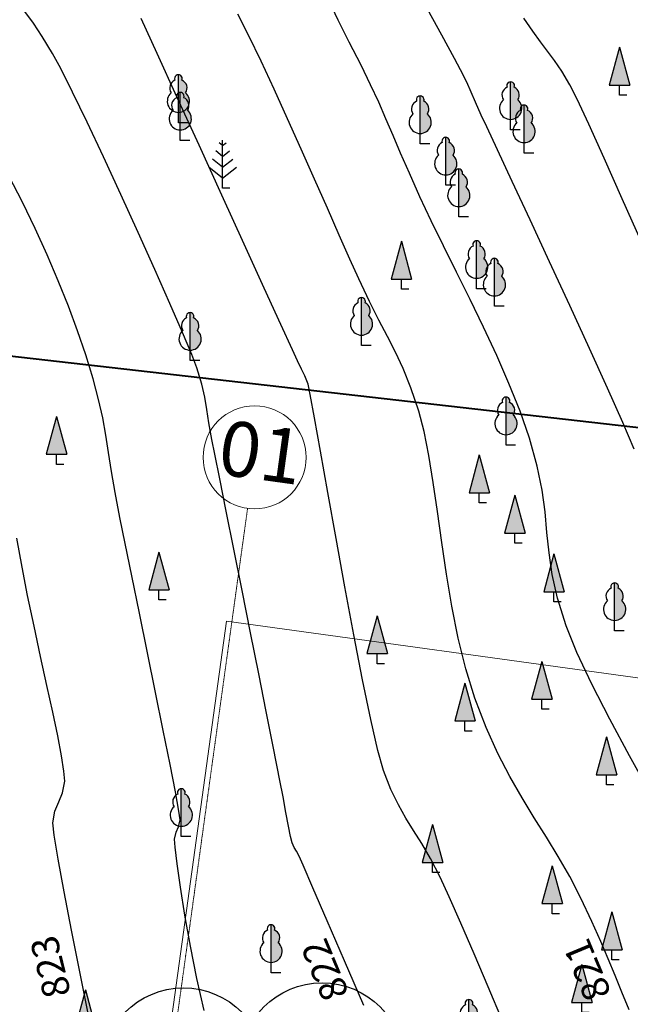
# Model space of a CAD drawing. Units: millimetres. Extents: x -605799 to 175604059, y -124063883 to 99794485.
# Drawn here: x -442942 to -420656, y -296663 to -260736 of the extents above; entities that cross this region are included whole.
import ezdxf

# ---------------------------------------------------------------- set-up
doc = ezdxf.new("R2010")
doc.units = ezdxf.units.MM
doc.header["$LTSCALE"] = 0.5
doc.linetypes.add('DASHDOT', pattern=[1, 0.5, -0.25, 0, -0.25])
doc.layers.get('0').update_dxf_attribs({"lineweight": 18})
doc.layers.get('Defpoints').update_dxf_attribs({"color": 140, "lineweight": 18})
for name, color, linetype in [('004-BLANK', 7, 'Continuous'), ('DIM', 7, 'Continuous'), ('kiparis', 7, 'Continuous'), ('s_t', 7, 'Continuous'), ('s_tk', 7, 'Continuous'), ('s_ts', 7, 'Continuous')]:
    doc.layers.add(name, color=color, linetype=linetype)
doc.layers.add('__AXIS', color=7, linetype='DASHDOT', lineweight=15, true_color=0xe600e6)
doc.layers.add('CONT-MJR', color=7, linetype='Continuous', lineweight=25, true_color=0x2e2e2e)
for name, color, linetype, lineweight in [('_Parking_place_TXT', 5, 'Continuous', 13), ('Borderline', 1, 'Continuous', 40), ('Paving_red_joint', 255, 'Continuous', 18), ('TXT_altitude_point', 7, 'Continuous', 15)]:
    doc.layers.add(name, color=color, linetype=linetype, lineweight=lineweight)
doc.layers.add('CONT-MNR', color=7, linetype='Continuous', true_color=0x303030)
doc.layers.add('trees_existing', color=7, linetype='Continuous', true_color=0x00bd2f)
doc.styles.add('ARIAL', font='arial.ttf')
doc.dimstyles.new('sots50', dxfattribs={"dimscale": 50, "dimtxt": 0.02, "dimasz": 0.01, "dimexe": 0.01, "dimexo": 0.01, "dimgap": 0.01, "dimtad": 1, "dimdec": 4, "dimdsep": 46, "dimtxsty": 'Standard', "dimblk": 'DOT', "dimcen": 0.01, "dimadec": 0, "dimazin": 0, "dimtfac": 1, "dimtdec": 4, "dimtix": 1, "dimtmove": 0, "dimatfit": 3, "dimldrblk": 'DOT', "dimfxl": 0.01, "dimtolj": 1, "dimtzin": 0, "dimarcsym": 0})

# ---------------------------------------------------------------- blocks, each defined once
blk = doc.blocks.new('003_three')
at = {"layer": '004-BLANK'}
blk.add_hatch(color=76, dxfattribs=at).paths.add_polyline_path([(0.0005292051142076594, 0.00218704006077103, 0.4615323387476977), (0.0002588171931435252, 0.003111318002942987, 0.5355323757701316), (-3.806441185398293e-17, 0.003499999999999922), (-9.244463733058732e-33, 0.0007571700633331294, 0.6961851635875768)])
at = {"layer": '004-BLANK', "color": 76, "flags": 128}
for points in [[(0, 0.0007571700633331288), (-3.806441185398293e-17, 0.003499999999999922)], [(0.0007031723358608133, -7.817136051153641e-17), (0, -7.794931590661138e-17), (0, 0.0007571700633331288)]]:
    blk.add_lwpolyline(points, dxfattribs=at)
at = {"layer": '004-BLANK', "color": 76}
for centre, radius, start, end in [((-2.465839964399356e-17, 0.002533915157369121), 0.0006327561817505245, 114.1440079667031, 213.2434134217462), ((-5.783342866102612e-20, 0.003219487864174246), 0.0002805121358256765, 337.3180359670013, 202.6819640329946), ((-2.465839964399356e-17, 0.002533915157369121), 0.0006327561817505245, 326.7565865782554, 65.85599203329275), ((-1.126537937980458e-17, 0.001570036361193041), 0.0008128662978599121, 130.6197473361981, 49.38025266380346)]:
    blk.add_arc(centre, radius, start, end, dxfattribs=at)
blk = doc.blocks.new('003_kiparis')
at = {"layer": 'kiparis'}
blk.add_hatch(color=84, dxfattribs=at).paths.add_polyline_path([(-0.0007499999999999999, 0.0007345322699282368), (0.0007500000000000003, 0.0007345322699282368), (0, 0.003499999999999922)])
at = {"layer": 'kiparis', "color": 84, "flags": 128}
for points in [[(0, 0.003499999999999922), (-0.0007499999999999998, 0.0007345322699282369)], [(0, 0.003499999999999922), (0.0007500000000000002, 0.0007345322699282369)], [(-0.0007499999999999998, 0.0007345322699282369), (0.0007500000000000002, 0.0007345322699282369)], [(0.0005324371671200367, -7.830176569910929e-17), (0, -7.830176569910929e-17), (0, 0.0007345322699282369)]]:
    blk.add_lwpolyline(points, dxfattribs=at)
blk = doc.blocks.new('003_sosna')
at = {"layer": '004-BLANK', "color": 76, "flags": 128}
for points in [[(0, 0.003116298496464739), (-0.0002500000000011937, 0.003314779015342781)], [(0, 0.000734532269928237), (0, 0.003499999999999922)], [(0, 0.003116298496464739), (0.0002500000000011937, 0.003314779015342781)], [(0, 0.002322376420952572), (-0.0004999999999988347, 0.002719337458708655)], [(0, 0.002322376420952572), (0.0004999999999988347, 0.002719337458708655)], [(0, 0.0007345322699282368), (-0.001000000000001222, 0.001528454345440404)], [(0, 0.001528454345440404), (-0.0007500000000000284, 0.002123895902074529)], [(0, 0.001528454345440404), (0.0007500000000000284, 0.002123895902074529)], [(0, 0.0007345322699282368), (0.001000000000001222, 0.001528454345440404)], [(0.0005324371671200367, -7.830176569910929e-17), (0, -7.830176569910929e-17), (0, 0.0007345322699282369)]]:
    blk.add_lwpolyline(points, dxfattribs=at)
blk = doc.blocks.new('_Dot')
at = {"color": 0, "lineweight": -2}
blk.add_line((-0.5, 0), (-1, 0), dxfattribs=at)
at = {"color": 0, "const_width": 0.5}
blk.add_lwpolyline([(-0.25, 0, 1), (0.25, 0, 1)], format="xyb", close=True, dxfattribs=at)
blk = doc.blocks.new('*D1054')
at = {"layer": 'Defpoints', "color": 0, "transparency": 16777216}
for p in [(-647118.1961474336, -311859.8765295941), (-709083.6908804921, -336444.1874717987), (-650744.0200778989, -338057.5413314617)]:
    blk.add_point(p, dxfattribs=at)
at = {"layer": 'DIM', "color": 0, "lineweight": -2, "transparency": 16777216}
for p, q in [((-709081.6344444265, -336429.3291047718), (-704580.3856871763, -303906.4575054522)), ((-704579.9589561443, -303907.0213322219), (-647118.6914263346, -311859.8079817252)), ((-650741.9636418333, -338042.6829644348), (-647118.1275995647, -311859.3812506932))]:
    blk.add_line(p, q, dxfattribs=at)
at = {"layer": 'DIM', "color": 0, "lineweight": -2, "transparency": 16777216, "xscale": 0.5, "yscale": 0.5, "zscale": 0.5}
for p, rotation in [((-704580.4542350451, -303906.9527843531), 172.1201762405593), ((-647118.1961474336, -311859.8765295941), 352.1201762405594)]:
    blk.add_blockref('_Dot', p, dxfattribs=dict(at, rotation=rotation))
at = {"layer": 'DIM', "color": 0, "transparency": 16777216, "insert": (-675849.1880955016, -307882.4240991718), "char_height": 1, "attachment_point": 5, "rotation": 352.1201762405594}
blk.add_mtext('\\A1;LENGHT 58010', dxfattribs=at)
blk = doc.blocks.new('TB_topo_exp')
at = {"layer": 'CONT-MJR', "linetype": 'Continuous', "flags": 128}
for points, elevation in [([(485776.0004797638, 4611700.438885425), (485775.2982977742, 4611702.069374032), (485774.6654039749, 4611703.538048795), (485774.1479720698, 4611704.737352571), (485773.7921757625, 4611705.559728214), (485773.6441887566, 4611705.897618583), (485773.5486889988, 4611706.070175422), (485773.4662378179, 4611706.20417371), (485773.3873050248, 4611706.381853964), (485773.3293932647, 4611706.608665011), (485773.2536527108, 4611706.989891898), (485773.1624448618, 4611707.485207786), (485773.058131216, 4611708.054285832), (485772.9430732718, 4611708.656799195), (485772.8456506724, 4611709.147743976), (485772.6731334287, 4611710.014714828), (485772.441997925, 4611711.174992069), (485772.1687205458, 4611712.54585602), (485771.8697776757, 4611714.044587002), (485771.5616456994, 4611715.588465334), (485771.2608010012, 4611717.094771334), (485770.9837199661, 4611718.480785324), (485770.7468789782, 4611719.663787623), (485770.5667544223, 4611720.561058551), (485770.4598226829, 4611721.089878427), (485770.3470315185, 4611721.700774276), (485770.2707316547, 4611722.190252921), (485770.1960683963, 4611722.635840425), (485770.0881870484, 4611723.11506285), (485769.9122329157, 4611723.705446258), (485769.7249056101, 4611724.19393333), (485769.3852504167, 4611725.002241686), (485768.9245636621, 4611726.060741023), (485768.3741416722, 4611727.299801038), (485767.7652807735, 4611728.649791428), (485767.1292772922, 4611730.04108189), (485766.4974275546, 4611731.404042117), (485765.9010278868, 4611732.669041811), (485765.3713746153, 4611733.766450664), (485764.9397640663, 4611734.626638378), (485764.6374925659, 4611735.179974644), (485764.261723302, 4611735.79445044), (485763.9408859895, 4611736.289925357), (485763.6352520777, 4611736.716323113)], 822), ([(485785.8656898573, 4611720.744932178), (485785.4531157937, 4611721.710276632), (485784.8966265232, 4611722.96321511), (485784.2380913284, 4611724.417030798), (485783.519379492, 4611725.985006887), (485782.7823602969, 4611727.580426565), (485782.0689030253, 4611729.116573021), (485781.4208769602, 4611730.506729444), (485780.8801513842, 4611731.664179021), (485780.4885955799, 4611732.502204943), (485780.2880788301, 4611732.934090398), (485780.0819861131, 4611733.400971144), (485779.9260660932, 4611733.766865429), (485779.7627694077, 4611734.128905677), (485779.5345466938, 4611734.584224309), (485779.3091173426, 4611735.003530412), (485778.8470909506, 4611735.851116997), (485778.1899911613, 4611737.045821779)], 820)]:
    blk.add_lwpolyline(points, dxfattribs=dict(at, elevation=elevation))
at = {"layer": 'CONT-MNR', "linetype": 'Continuous', "flags": 128}
for points, elevation in [([(485765.9387248462, 4611700.155585817), (485765.6357855492, 4611701.675887978), (485765.3370675437, 4611703.189759022), (485765.0660003199, 4611704.593449619), (485764.8460133677, 4611705.783210429), (485764.700536177, 4611706.655292121), (485764.6529982379, 4611707.105945354), (485764.7296447714, 4611707.536919315), (485764.8702478059, 4611707.868937213), (485765.0101138671, 4611708.20081227), (485765.0845494809, 4611708.631357709), (485765.0593397242, 4611708.995490288), (485764.970919523, 4611709.555678248), (485764.8303363296, 4611710.28283448), (485764.6486375958, 4611711.147871873), (485764.4368707736, 4611712.121703317), (485764.206083315, 4611713.175241702), (485763.967322672, 4611714.279399917), (485763.7316362964, 4611715.405090852), (485763.5302057874, 4611716.432548348), (485763.3333184397, 4611717.500428877)], 823), ([(485770.178943159, 4611700.265192319), (485769.9108431404, 4611701.423964673), (485769.6743199601, 4611702.604508319), (485769.4731970808, 4611703.740557046), (485769.3112979649, 4611704.765844642), (485769.1924460753, 4611705.614104897), (485769.1204648746, 4611706.219071601), (485769.0991778251, 4611706.514478539), (485769.1544087697, 4611706.767427861), (485769.2444416228, 4611706.96617915), (485769.2984625244, 4611707.218893941), (485769.2543884543, 4611707.533106594), (485769.1260078482, 4611708.233550255), (485768.9302523875, 4611709.241108831), (485768.684053754, 4611710.476666229), (485768.4043436291, 4611711.861106356), (485768.1080536945, 4611713.315313117), (485767.8121156316, 4611714.760170419), (485767.5334611222, 4611716.116562169), (485767.2890218477, 4611717.305372274), (485767.0957294896, 4611718.247484639), (485766.9215765857, 4611719.156850572), (485766.7914149119, 4611719.932641538), (485766.6859087531, 4611720.617865284), (485766.5857223939, 4611721.255529556), (485766.4715201189, 4611721.888642102), (485766.3239662131, 4611722.560210664), (485766.1237249609, 4611723.313242991), (485765.8514606472, 4611724.190746829), (485765.5531812341, 4611725.057653075), (485765.2187245271, 4611725.957755649), (485764.8494066033, 4611726.884331652), (485764.4465435396, 4611727.830658188), (485764.0114514133, 4611728.790012363), (485763.5454463014, 4611729.75567128), (485763.0498442809, 4611730.720912044)], 822.5), ([(485781.0664621933, 4611699.881190403), (485780.5412345773, 4611701.120502654), (485780.0243631496, 4611702.331932615), (485779.5420956928, 4611703.44832009), (485779.1206799896, 4611704.402504886), (485778.7863638229, 4611705.127326806), (485778.4394409219, 4611705.802468352), (485778.1198370001, 4611706.351235188), (485777.8215188398, 4611706.825690812), (485777.5384532242, 4611707.277898713), (485777.2646069359, 4611707.759922382), (485776.9939467575, 4611708.323825311), (485776.7204394719, 4611709.02167099), (485776.5135329065, 4611709.752379082), (485776.2548653688, 4611710.884310086), (485775.9588078111, 4611712.320410682), (485775.6397311855, 4611713.963627556), (485775.3120064444, 4611715.716907393), (485774.99000454, 4611717.483196877), (485774.6880964244, 4611719.165442691), (485774.4206530498, 4611720.666591521), (485774.2020453686, 4611721.889590051), (485774.0466443328, 4611722.737384965), (485773.9688208948, 4611723.112922947), (485773.8510358618, 4611723.424084359), (485773.7310750791, 4611723.662647951), (485773.5823424815, 4611723.963875285), (485773.3986748894, 4611724.366437245), (485772.9772628023, 4611725.289737707), (485772.3717781859, 4611726.616181958), (485771.6358930063, 4611728.228175285), (485770.8232792295, 4611730.008122976), (485769.9876088217, 4611731.838430315), (485769.1825537485, 4611733.601502593), (485768.4617859763, 4611735.179745091), (485767.8789774707, 4611736.4555631)], 821.5), ([(485785.6840359339, 4611700.288110958), (485785.4191722459, 4611700.935352908), (485785.1746477548, 4611701.539103054), (485784.9268923168, 4611702.141253865), (485784.6523357889, 4611702.783697817), (485784.3274080275, 4611703.508327381), (485783.9285388892, 4611704.357035029), (485783.5239330358, 4611705.144286742), (485783.1020051941, 4611705.87889271), (485782.667399165, 4611706.58602477), (485782.2247587497, 4611707.290854762), (485781.7787277492, 4611708.018554523), (485781.333949965, 4611708.79429589), (485780.8950691976, 4611709.643250702), (485780.4667292487, 4611710.590590797), (485780.0535739191, 4611711.661488014), (485779.7210601714, 4611712.72622222), (485779.4440021696, 4611713.85058556), (485779.2122840419, 4611715.01069837), (485779.0157899166, 4611716.182680989), (485778.8444039222, 4611717.342653751), (485778.6880101871, 4611718.466736991), (485778.5364928396, 4611719.531051049), (485778.3797360082, 4611720.511716259), (485778.2076238212, 4611721.384852959), (485778.010040407, 4611722.126581483), (485777.7155106441, 4611722.982735693), (485777.4345492964, 4611723.682710256), (485777.1552797681, 4611724.286906847), (485776.8658254632, 4611724.855727139), (485776.5543097859, 4611725.44957281), (485776.2088561406, 4611726.128845534), (485775.8175879311, 4611726.953946989), (485775.4909083351, 4611727.680264076), (485775.1047644923, 4611728.551015589), (485774.67191667, 4611729.532016297), (485774.205125136, 4611730.589080971), (485773.7171501582, 4611731.688024376), (485773.2207520042, 4611732.794661281), (485772.7286909418, 4611733.874806457), (485772.2537272386, 4611734.894274674), (485771.8086211624, 4611735.818880699), (485771.4061329809, 4611736.6144393)], 821), ([(485786.4405835788, 4611708.218938321), (485785.697279137, 4611709.557505067), (485784.9786321482, 4611710.894551896), (485784.3262498592, 4611712.170552023), (485783.7817395163, 4611713.325978666), (485783.3867083661, 4611714.301305039), (485783.0744668233, 4611715.30337226), (485782.8787844211, 4611716.175337293), (485782.7621402302, 4611716.96122261), (485782.6870133213, 4611717.705050685), (485782.615882765, 4611718.450843991), (485782.5112276321, 4611719.242625), (485782.3355269933, 4611720.124416186), (485782.0512599192, 4611721.14024002), (485781.7052451194, 4611722.130268293), (485781.3009389937, 4611723.142132628), (485780.852796237, 4611724.165207144), (485780.3752715448, 4611725.18886596), (485779.8828196122, 4611726.202483193), (485779.3898951342, 4611727.195432966), (485778.9109528061, 4611728.157089394), (485778.4604473232, 4611729.076826597), (485778.0528333806, 4611729.944018695), (485777.6658536111, 4611730.80812996), (485777.3465156467, 4611731.544105078), (485777.0701654527, 4611732.193555393), (485776.8121489949, 4611732.798092246), (485776.5478122389, 4611733.399326973), (485776.2525011501, 4611734.038870914), (485775.9015616945, 4611734.758335412), (485775.4703398373, 4611735.599331805), (485775.0723756363, 4611736.395941484), (485774.641869181, 4611737.305693824)], 820.5), ([(485786.1590807906, 4611728.252466479), (485785.4368989433, 4611729.87993532), (485784.7763870499, 4611731.356755225), (485784.2137882773, 4611732.598178921), (485783.7853457918, 4611733.519459132), (485783.5273027602, 4611734.035848585), (485783.2283721284, 4611734.536401578), (485782.9619125761, 4611734.929963617), (485782.7088491224, 4611735.268559177), (485782.4501067863, 4611735.604212738), (485782.1666105869, 4611735.988948775), (485781.8392855434, 4611736.474791762)], 819.5)]:
    blk.add_lwpolyline(points, dxfattribs=dict(at, elevation=elevation))
blk = doc.blocks.new('gare qseli')
at = {"color": 6, "lineweight": 50, "start_tangent": (-0.999929058900781, 0.01191122016413709), "end_tangent": (-0.615677442471001, 0.7879982784450532)}
blk.add_spline([(-249677.9077732861, -300237.5898241773), (-278698.9077733755, -299295.5898234397), (-288291.9077733457, -298169.5898242071), (-303441.9077733457, -296657.5898241028), (-324827.9077732861, -294972.5898235813), (-351286.9077732712, -293133.5898238942), (-389496.9077732265, -298345.4567232877), (-417470.2740337551, -302054.871062912), (-449502.9077732861, -303697.5898241401), (-467666.9077733457, -302475.589824073), (-479696.9077732265, -298626.5898236781), (-481973.9077733755, -297696.5898239762), (-495400.9077733308, -290234.5898236856), (-508463.9077732265, -280301.5898234919), (-534347.9077732116, -268426.5898234919), (-542163.9077732265, -262495.589823626), (-550633.9077733457, -253931.5898233801), (-557465.9077731818, -250973.5898237452), (-564953.9077732563, -252357.5898242891), (-579209.9077733159, -261524.5898237228), (-587721.9077734202, -264133.5898238942), (-595944.9077732861, -263863.5898234099), (-614077.9077732861, -261458.5898240805), (-641191.9077733457, -258082.5898239166), (-660992.9077733159, -257485.5898238495), (-683838.9077732265, -255636.5898234546), (-701280.9077732265, -251739.5898235738), (-731822.9077734053, -244020.5898239985), (-747105.9077732265, -239592.589823693), (-754872.9077732116, -232104.5898237973), (-762007.9077733606, -224276.5898240507)], degree=3, dxfattribs=at)
at = {"color": 5, "lineweight": 50}
for points, knots in [([(-481411.5827733576, -298766.520823516), (-487071.7534605265, -295924.7370438427), (-496489.0489572585, -291186.4933466315), (-511055.0507308841, -276922.8380631432), (-529882.8824454844, -273186.561288476), (-543381.8905267715, -262789.7757004723), (-549056.3102129698, -254861.8851100802), (-557311.229768753, -251109.2180341259), (-568149.8380813599, -252716.1175274998), (-575877.5623811334, -261968.5977540687), (-587395.580306828, -265221.1937300637), (-599213.531513691, -264318.9202865362), (-616985.6777397841, -262065.7423289269), (-638496.44282794, -257940.0507436842), (-662085.5923727155, -258522.3134739101), (-682407.5669934899, -257453.0871363133), (-705899.5418643504, -251219.2602345496), (-726492.874452278, -245223.4620900601), (-746707.2406848818, -242474.1465655863), (-755584.0758988559, -232964.1052001864), (-759927.3860404193, -227270.0144519806), (-762266.9077733457, -224656.5898239389)], [234.4257671954091, 234.4257671954091, 234.4257671954091, 234.4257671954091, 249.5765790312893, 265.8505915975464, 294.3863681770109, 304.3578174195997, 316.4142718508395, 323.0139329111676, 330.4649176111911, 347.4656353900199, 356.8881295927771, 365.1829164496046, 382.8493246301442, 410.7412422586957, 430.5160462526585, 453.5097367133343, 471.5173324995407, 503.0239365373749, 518.9226309807354, 530.1065658872006, 540.6294054280282, 540.6294054280282, 540.6294054280282, 540.6294054280282]), ([(-565249.747258231, -328274.2791885287), (-565591.1965871155, -332531.8047275543), (-567210.2706400603, -343958.4191154465), (-563939.0704192221, -360670.4974120259), (-574702.1663008183, -370541.6778187975), (-586847.4609073102, -380056.6105276123), (-608194.3582631648, -374574.8423963562), (-633444.5504425019, -376465.7753968388), (-658692.7949329764, -376639.841732733), (-683920.1109731495, -375585.6139903665), (-702108.4969254136, -376372.2369402424), (-718588.4790483713, -373125.8785055727), (-728979.1925525218, -364970.0945673287), (-732719.213067174, -342215.6471946985), (-726158.051336363, -324481.0747161284), (-724509.9905934036, -302956.2503054515), (-725388.7948607951, -298388.3208159134)], [0, 0, 0, 0, 12.81358662549757, 35.46499386862966, 44.08523539589832, 55.02442845835216, 80.29631831483496, 103.4255524097225, 132.3017286404828, 155.516667862962, 179.4320533748932, 186.3106168654845, 206.0654298201785, 213.3556968437138, 253.8204682969626, 267.2364379561723, 267.2364379561723, 267.2364379561723, 267.2364379561723])]:
    blk.add_open_spline(points, degree=3, knots=knots, dxfattribs=at)
at = {"color": 6, "lineweight": 35}
blk.add_open_spline([(-730048.1414347887, -291938.4568121061), (-730536.3031061292, -290564.3883554041), (-733413.2832391113, -286936.6546321437), (-730398.5887696892, -279432.6953088641), (-748897.2048873007, -260150.3253329322), (-723615.5969800353, -263705.5266054124), (-715608.2321500331, -264225.5145899728), (-709585.2259764373, -267963.3162190914), (-697539.2576763332, -270492.5156963766), (-689487.4192288071, -272773.4020447135), (-682791.4239762276, -274599.3573918715), (-682755.1290569752, -274609.2522220463)], degree=3, knots=[0, 0, 0, 0, 4.374619235751289, 12.64651537401009, 20.83813852183727, 30.61060753677133, 34.54724868279887, 43.00155764637607, 51.86488731277726, 70.56536778786838, 70.66718511364398, 70.66718511364398, 70.66718511364398, 70.66718511364398], dxfattribs=at)
blk.add_spline([(-617178.6820117235, -376379.6422343478), (-648687.039901495, -377266.4295287579), (-710388.8342788368, -378382.7645240128), (-720961.2127354294, -378002.0436599627), (-728009.4691842794, -369055.0665428638), (-730072.3871568143, -349463.1349213198), (-729879.6673683375, -335789.376285091), (-727759.7248280346, -321730.4429031685), (-727183.3682669252, -301749.8212858811), (-730048.1414347887, -291938.4568121061)], degree=3, dxfattribs=at)
blk = doc.blocks.new('fenebi')
at = {"layer": 'Paving_red_joint'}
h = blk.add_hatch(dxfattribs=at)
h.set_pattern_fill('HONEY', color=256, scale=1500, style=0)
h.set_pattern_definition([(352.1201762405594, (-698943.9489163903, -355161.0310321367), (300.8559551818032, 122.2883650706182), [187.4999999999999, -374.9999999999997]), (112.1201762405594, (-698943.9489163903, -355161.0310321367), (-256.3328083293225, 199.404717531965), [187.5, -375]), (52.1201762405593, (-698943.9489163903, -355161.0310321367), (44.52314685248069, 321.6930826025832), [-374.9999999999997, 187.4999999999998])])
edge = h.paths.add_edge_path()
edge.add_line((-578710.0348877457, -340850.6070107138), (-578521.4946159131, -343042.5131592816))
edge.add_arc((-578881.4351362733, -338857.9650579012), 4199.99999892269, 274.9162859261658, 419.9162859288364)
edge.add_arc((-575773.5933556107, -333493.142654351), 1999.999997402984, 27.416285905424616, 239.9162859237823, ccw=False)
edge.add_arc((-570269.949207261, -330638.3395019686), 4199.999997835611, 207.4162859485987, 407.4162859411015)
edge.add_arc((-566074.6155967263, -326073.344883672), 1999.999999305947, 88.70934914522138, 227.4162859447742, ccw=False)
edge.add_line((-566029.5671929864, -324073.8522887147), (-564785.4955226441, -324085.1132480344))
edge.add_line((-564785.4955224541, -324085.1132480419), (-564749.7220369626, -320132.9829554996))
edge.add_line((-564749.722037032, -320132.9829555071), (-566949.6319161013, -320113.0700383401))
edge.add_line((-566949.6319160012, -320113.0700383103), (-566959.7984436464, -321236.2325137249))
edge.add_arc((-567983.341564372, -321210.7925565756), 1023.859224335075, 292.1534197448159, 358.57621813095557, ccw=False)
edge.add_arc((-566074.6155967263, -326073.344883672), 4199.999999014882, 111.2558729767715, 227.4162859409286)
edge.add_arc((-570269.949207261, -330638.3395019686), 1999.999997990029, -152.58371408996857, 47.41628594636478, ccw=False)
edge.add_arc((-575773.5933556107, -333493.1426534569), 4199.999997665131, 27.41628593549261, 239.9162859293389)
edge.add_arc((-578881.4351346043, -338857.9650569475), 1999.999997742013, -85.08371409972159, 59.91628596024259, ccw=False)
edge = h.paths.add_edge_path()
edge.add_arc((-599201.0746325997, -361006.7212117827), 3000.000021921709, 154.6387012152266, 190.8172382006868)
edge.add_line((-602147.7671443967, -361569.751736871), (-601520.3062456234, -364853.6488331622))
edge.add_arc((-601029.190830901, -364759.8104124582), 499.999999595154, 65.67270305739498, 190.8172382708437, ccw=False)
edge.add_line((-600823.2165689019, -364304.2068529642), (-596756.2571929207, -366142.8425201914))
edge.add_line((-596756.2571930436, -366142.8425211227), (-580416.593173865, -364737.3604822672))
edge.add_line((-580416.5931739358, -364737.3604822672), (-580776.5336952966, -360552.8123799479))
edge.add_arc((-584961.0817963628, -360912.7529032743), 4199.999999124094, 4.916285967373074, 67.3559104595784)
edge.add_arc((-582574.0469138173, -355190.6847042954), 2000.000001243707, 94.91628594159909, 247.3559104421046, ccw=False)
edge.add_arc((-583105.3876812009, -349013.4946491635), 4199.999997895025, 274.9162859114318, 399.9162859702558)
edge.add_arc((-578350.0943688897, -345035.1551120794), 1999.999997680669, 94.9162859102467, 219.9162859699251, ccw=False)
edge.add_line((-578521.4946159867, -343042.5131602204), (-578710.0348879357, -340850.6070116526))
edge.add_arc((-578350.0943686513, -345035.1551120794), 4199.999997905003, 94.91628591301411, 219.9162859666257)
edge.add_arc((-583105.387682393, -349013.4946491635), 1999.999999796174, -85.0837141053309, 39.91628595400857, ccw=False)
edge.add_arc((-582574.0469133405, -355190.6847042954), 4200.000000030169, 94.91628595355799, 247.3559104322245)
edge.add_arc((-584961.0817985085, -360912.7529041684), 2000.000001154066, 4.916285958927688, 67.35591044826049, ccw=False)
edge.add_arc((-584961.0817977933, -360912.7529032743), 2000.000000048488, -85.08371406109848, 4.916285934345979, ccw=False)
edge.add_line((-584789.6815492657, -362905.3948579347), (-596113.0315285062, -363879.3907036996))
edge.add_arc((-596198.7316522149, -362883.0697277701), 999.9999991583962, 245.672703038452, 274.91628592187647, ccw=False)
edge.add_line((-596610.6801764516, -363794.2768458045), (-601174.4346647, -361731.0445850483))
edge.add_arc((-600556.5118791608, -360364.2339065588), 1499.999999959667, 154.6387010801224, 245.6727030736026, ccw=False)
edge = h.paths.add_edge_path()
edge.add_line((-574283.7426895646, -342557.6097873962), (-574021.069704301, -341386.7114393032))
edge.add_line((-574021.0697044877, -341386.7114393032), (-568524.3996262343, -342619.8046004391))
edge.add_arc((-570070.3329460172, -341610.9541265285), 1845.992716202919, 257.24076399534033, 326.87219912427685, ccw=False)
edge.add_line((-570478.0290324239, -343411.3632488764), (-574283.7426894808, -342557.6097873739))
edge = h.paths.add_edge_path()
edge.add_line((-558601.8031990079, -324700.9697297728), (-558598.5961724345, -325503.5974459863))
edge.add_arc((-573648.4760322121, -325563.7316296017), 15049.99999690876, -12.644089557181474, 0.22893316240197237, ccw=False)
edge.add_line((-558963.4594537762, -328858.0886229789), (-562566.076309942, -344917.212864562))
edge.add_arc((-561291.6314365414, -343576.2094111955), 1849.999999289285, 167.3559104354108, 226.4577626214405, ccw=False)
edge.add_line((-563096.7663638142, -343171.2552292264), (-559841.6332027258, -328661.0838856539))
edge.add_arc((-573648.4760322121, -325563.7316276944), 14149.999997074, 347.3559104359512, 360.2289331566175)
edge.add_line((-559498.5889882592, -325507.1935096896), (-559501.7960148326, -324704.5657944074))
edge.add_line((-559501.7960147408, -324704.5657944), (-558601.8031990563, -324700.9697297654))
edge = h.paths.add_edge_path()
edge.add_line((-574133.5612451581, -359706.3644446647), (-577792.9127404273, -358885.4456844023))
edge.add_line((-577792.912740424, -358885.4456843651), (-578055.5857231847, -360056.344014763))
edge.add_line((-578055.5857233552, -360056.3440147555), (-572705.2779380896, -361256.6030530027))
edge.add_arc((-574534.017548993, -361508.3977004206), 1845.992716450757, 7.839621775297745, 77.47105688494163)
h.paths.add_polyline_path([(-580416.5931736974, -364737.3604841745), (-577825.883022025, -364514.5164552844), (-577650.8169531373, -363734.1371124304), (-578968.0775713471, -363438.6300083316), (-578961.1471709756, -363407.736865989), (-580519.4333219079, -363541.7753115213)])
edge = h.paths.add_edge_path(flags=17)
edge.add_line((-590147.4081730393, -356661.7178667104), (-590353.0517806921, -358147.5545681781))
edge.add_line((-590353.0517806557, -358147.5545682228), (-589864.370070156, -358215.1893686718))
edge.add_arc((-589247.439249709, -353757.6792614377), 4499.9999992211, 262.1201762293596, 291.2071557149558)
edge.add_line((-587619.6047234086, -357952.9330974138), (-586867.8136673376, -357661.2245414099))
edge.add_arc((-586506.0726618317, -358593.5031726873), 1000.000000593678, 40.873273852957595, 111.20715566207079, ccw=False)
edge.add_arc((-582574.0468992738, -355190.6846996463), 4200.000014951217, 181.5410374973612, 220.8732736951999, ccw=False)
edge.add_arc((-587772.1661750821, -355330.5279623783), 999.9999990555083, -68.79284450271672, 1.5410373568191176, ccw=False)
edge.add_line((-587410.4251729993, -356262.8065935886), (-588162.2162365208, -356554.5151523864))
edge.add_arc((-589247.4392537621, -353757.6792614377), 2999.999999681624, 262.12017607532425, 291.20715570624725, ccw=False)
edge.add_line((-589658.7264751939, -356729.3526652968), (-590147.4081727716, -356661.7178657791))
edge = h.paths.add_edge_path()
edge.add_line((-578981.4452557114, -376608.0406402862), (-576461.2004182639, -376391.2577956608))
edge.add_arc((-577279.6366028336, -366876.3924699342), 9549.999997660501, 274.9162859346213, 347.3559104512224)
edge.add_line((-567961.2373785523, -368966.8316237247), (-566336.5496298822, -361724.5787122837))
edge.add_arc((-565757.0721466092, -363481.4810540593), 1849.999997843215, 108.2540582315084, 167.3559104877532)
edge.add_line((-567562.2070736436, -363076.5268739379), (-568839.4111278185, -368769.826886437))
edge.add_arc((-577279.6366028336, -366876.3924699342), 8649.999997599483, 274.9162859344691, 347.3559104530704, ccw=False)
edge.add_line((-576538.3305298833, -375494.5689161933), (-577476.9648489978, -375575.3070313177))
edge.add_arc((-577318.4196190385, -377418.5008389867), 1850.000000663244, 94.91628594717379, 154.0181381094243)
edge = h.paths.add_edge_path()
edge.add_line((-607703.2789492158, -378470.2122194684), (-595932.2360496961, -378339.5263396195))
edge.add_arc((-597656.9640581158, -379008.7148809946), 1850.000001834708, 21.20608202661942, 90.63608987082984)
edge.add_line((-597677.5020820645, -377158.8288854873), (-605984.6568415964, -377251.0575728557))
edge.add_arc((-605964.1188160924, -379100.9435664928), 1849.999999984596, 90.63608991833839, 160.066097832154)
edge = h.paths.add_edge_path()
edge.add_line((-628603.903980687, -364908.8353087819), (-628894.3591929215, -364346.1525460398))
edge.add_arc((-615565.4333545712, -357465.7985635317), 14999.98449748441, 192.6474158779922, 207.3026555408041, ccw=False)
edge.add_arc((-629225.720879033, -360531.106165818), 999.9999996256757, 192.6474273286138, 291.2743540340603)
edge.add_line((-628862.8867163209, -361462.9598932183), (-620873.0634923561, -358351.9772041431))
edge.add_arc((-621054.4805733708, -357886.0503408826), 499.9999992571034, 291.274354031667, 442.1201762405819)
edge.add_line((-620985.9327044038, -357390.7714394844), (-621221.2982232382, -357358.1962484858))
edge.add_line((-621221.2982232121, -357358.1962484634), (-621015.6546153848, -355872.3595460645))
edge.add_line((-621015.6546153573, -355872.359546057), (-620710.6170895256, -355914.5775215394))
edge.add_arc((-620573.5213503388, -354924.019719652), 1000.000000322394, 262.1201761539808, 370.8172383163713)
edge.add_line((-619591.2905206231, -354736.3428773201), (-619484.1771793461, -355296.9342890969))
edge.add_arc((-613590.7922668008, -354170.8732677615), 5999.999929412072, 190.8172381281979, 244.2541224500404)
edge.add_arc((-617065.8358573464, -361376.709160558), 2000.000000117187, 64.25412196450847, 111.2743539634208)
edge.add_line((-617791.5041811017, -359513.0017038501), (-628078.1421397065, -363518.2908980242))
edge.add_arc((-627715.3079771546, -364450.1446263707), 1000.0000002288, 111.274353989837, 207.3026518638283)
edge = h.paths.add_edge_path()
edge.add_arc((-615452.7768983392, -357417.4856414712), 18622.30245045452, 191.7738937625415, 207.4369945139495)
edge.add_arc((-632882.0094315556, -366428.4795030868), 999.0400204181127, 25.51545304919377, 112.3831029975012)
edge.add_line((-633262.4415769128, -365504.7087820089), (-634724.2591450226, -366106.0771832085))
edge.add_line((-634724.2591452149, -366106.0771832383), (-640870.1908739812, -364721.3305581501))
edge.add_line((-640870.1908738164, -364721.3305581129), (-641727.4149786842, -368525.9549591458))
edge.add_arc((-643532.1727070359, -368119.323011688), 1849.999999502841, 257.30265185286737, 347.30265186126434, ccw=False)
edge.add_line((-643938.8046547917, -369924.080739907), (-646182.5575159544, -369418.5383172623))
edge.add_line((-646182.5575158147, -369418.5383172548), (-645848.8525371214, -367937.4529329902))
edge.add_line((-645848.8525371102, -367937.4529330051), (-646531.7338393105, -367783.5921945042))
edge.add_line((-646531.7338394669, -367783.5921944893), (-645634.5529114332, -363801.6271509072))
edge.add_line((-645634.5529114751, -363801.6271509445), (-644268.7903069581, -364109.3486260838))
edge.add_line((-644268.7903067616, -364109.3486260689), (-643934.0538264422, -362623.6851180038))
edge.add_line((-643934.053826764, -362623.6851180113), (-643235.5562963418, -361997.475780747))
edge.add_arc((-646474.3121645001, -364318.4970088518), 3984.555071270554, 35.62688876054584, 161.5171361712821)
edge.add_arc((-654634.7287585286, -361265.6287320173), 4732.815432180945, 196.7805660791359, 337.7813026406265, ccw=False)
edge.add_line((-659166.0089730767, -362632.0260131872), (-657059.08143531, -361996.6867903388))
edge.add_arc((-654634.4142746476, -361266.1197103775), 2532.338662082972, 196.7678761935316, 337.7888958262174)
edge.add_arc((-646463.887628272, -364343.9198128498), 6200.000000210874, 41.87651312335498, 159.9999999800405, ccw=False)
edge.add_line((-641847.459116414, -360205.2500026143), (-639981.2240195915, -362286.9190649903))
edge.add_arc((-638492.0535299329, -360951.8642892754), 2000.000000216968, 221.8765130521577, 257.3026518205984)
edge.add_line((-638931.6556367425, -362902.9537255085), (-636087.3385040772, -363543.8099440327))
edge.add_arc((-635647.736399844, -361592.7205077923), 1999.999999554739, 257.3026518905485, 370.8172383157454)
edge = h.paths.add_edge_path()
edge.add_arc((-626362.8616649655, -379327.4169295943), 1849.99999906649, 27.98832278007624, 90.63608995110575)
edge.add_line((-626383.3996915368, -377477.5309368885), (-633192.1333270024, -377553.1236717394))
edge.add_arc((-633270.6068946866, -369151.6231756723), 8401.866976242853, 255.6683331077266, 270.5351512484774, ccw=False)
edge.add_arc((-635754.93499656, -379097.2359983242), 1849.999998753416, 77.36791984770046, 133.9483621819965)
edge.add_arc((-633270.6068956403, -369151.6231756723), 9401.86697571561, 246.371947027815, 270.540670140503)
edge.add_line((-633181.8877379445, -378553.0715503013), (-624729.2316435522, -378459.2274643696))
edge = h.paths.add_edge_path()
edge.add_arc((-645785.1334943322, -378118.6563718832), 1849.999999426096, 14.65488478540659, 77.30265188100569)
edge.add_line((-645378.5015475301, -376313.8986436641), (-649010.9371525182, -375495.4705854869))
edge.add_arc((-650901.226205304, -383885.1551703727), 8600.000007975594, 77.30265188039073, 98.07435893483867)
edge.add_line((-652109.166394904, -375370.4102749145), (-655865.0238691329, -376175.8021388343))
edge.add_arc((-655609.1452860383, -378008.0210549748), 1850.000001618298, 97.95022396269417, 164.9200046975799)
edge.add_line((-657395.4378115681, -377526.7113644397), (-651934.949676573, -376355.7849500096))
edge.add_arc((-650901.2262064961, -383885.1551703727), 7600.000008417161, 77.30265187113451, 97.81738856079949, ccw=False)
edge.add_line((-649230.7382049111, -376471.0153035438), (-643995.3190565647, -377650.6133453539))
edge = h.paths.add_edge_path()
edge.add_arc((-664751.072110608, -357002.6155665434), 1037.920823372765, 192.3050678587503, 260.6323467398608)
edge.add_line((-664920.0134033707, -358026.6948968089), (-660949.0486947142, -358576.2865815228))
edge.add_arc((-661593.8793744592, -363231.8416910088), 4699.99999820023, 15.236204904084389, 82.11426016498712, ccw=False)
edge.add_line((-657059.0814349202, -361996.6867903388), (-659166.0089725123, -362632.0260131872))
edge.add_arc((-661593.4847099332, -363232.5299737966), 2500.648608347257, 13.89476102470589, 82.12017624725307)
edge.add_line((-661250.6564445046, -360755.4929854191), (-665283.4053146488, -360197.350211612))
edge.add_arc((-665420.5010511426, -361187.9080135143), 999.9999999473332, 82.12017630924834, 148.9303614494105)
edge.add_arc((-670131.4748417882, -358349.4706779635), 4500.000051128993, 328.9303617335289, 370.8172381851566)
edge.add_line((-665711.4360553769, -357504.9248879469), (-665765.1484963808, -357223.8139372012))
edge = h.paths.add_edge_path()
edge.add_line((-655843.104799941, -357138.6461213148), (-653733.6700042004, -357430.5973017505))
edge.add_arc((-654144.95721741, -360402.2707065261), 2999.999999446152, 43.128204026344974, 82.1201762341314, ccw=False)
edge.add_line((-651955.4796843079, -358351.3713601744), (-651264.9982431543, -359088.5082689813))
edge.add_arc((-650533.5271284131, -358401.7654268062), 1003.327325908164, 223.1935785958631, 301.8461262208578)
edge.add_arc((-646491.2285325078, -364323.957037381), 6168.009697802002, 124.717870990572, 152.7401705414839)
edge.add_arc((-652862.644684985, -361039.8419696605), 999.9999998747634, 332.6771673322333, 403.1282040278033)
edge.add_line((-652132.8188409356, -360356.2088545478), (-653050.2184519686, -359376.8210347808))
edge.add_arc((-654144.9572193173, -360402.2707074797), 1499.999999801879, 43.12820400196388, 82.12017623963739)
edge.add_line((-653939.3136126546, -358916.4340050733), (-656048.7484066489, -358624.4828237063))
edge.add_line((-656048.7484066037, -358624.4828237212), (-655843.1047998823, -357138.6461213222))
edge = h.paths.add_edge_path()
edge.add_arc((-665708.0243317632, -378841.086495868), 1850.000000035437, 41.36749924824281, 104.0152663593231)
edge.add_line((-666156.0581097153, -377046.1587162531), (-667497.9490659323, -377381.1095041996))
edge.add_arc((-672377.8845283536, -357830.9502417362), 20149.99993318908, 270.68182828163344, 284.0152663704275, ccw=False)
edge.add_line((-672138.1021976022, -377979.5234354055), (-677637.1798306254, -378044.9663663125))
edge.add_arc((-677615.1650738267, -379894.8353763736), 1850.000001032048, 90.68182833643368, 153.3295953719183)
edge.add_line((-679268.331289008, -379064.4490385568), (-672126.2023298845, -378979.4526297739))
edge.add_arc((-672377.8845290688, -357830.9502426303), 21149.99993255204, 270.6818282841271, 284.0152663726595)
edge.add_line((-667255.7686452416, -378351.3407364404), (-664319.6250929974, -377618.4469109318))
edge = h.paths.add_edge_path()
edge.add_line((-680532.3263599423, -364042.227313093), (-680673.362185946, -364308.5722226492))
edge.add_arc((-681557.1093530206, -363840.6075389898), 1000.000000177244, 270.6818283270687, 332.0977393491732, ccw=False)
edge.add_line((-681545.2094847707, -364840.536733321), (-695658.6153663949, -365008.4962948925))
edge.add_arc((-695670.5152344254, -364008.5671005762), 1000.000000276941, 242.0977393358232, 270.68182831706423, ccw=False)
edge.add_line((-696138.479918435, -364892.3142675078), (-697999.3804404701, -363906.9241501159))
edge.add_arc((-697531.4157568959, -363023.1769831693), 1000.000000098564, 128.619584266795, 242.0977393505599, ccw=False)
edge.add_arc((-700964.2225696591, -358725.9874634063), 4500.000035870693, 280.8172383725489, 308.6195840476538, ccw=False)
edge.add_arc((-699931.9999234227, -364128.2570633805), 1000.000002513613, 100.8172384144168, 190.8172382407998)
edge.add_line((-700914.2307552842, -364315.9339048183), (-700409.0878566944, -366959.6640628046))
edge.add_arc((-699426.8570267705, -366771.9872204578), 1000.000000279869, 62.097739372583476, 190.8172383132417, ccw=False)
edge.add_line((-698958.8923432378, -365888.2400525725), (-696447.5745327866, -367218.0412543929))
edge.add_line((-696447.5745327023, -367218.0412543929), (-679618.5423804515, -367017.763811349))
edge.add_line((-679618.542380288, -367017.7638113415), (-678232.5608067976, -364400.3498686394))
edge.add_arc((-677348.8136403111, -364868.3145522988), 999.9999998171579, 72.35085080488119, 152.0977393382484, ccw=False)
edge.add_line((-677045.6261994389, -363915.3836129225), (-681112.8860849261, -362621.3316900647))
edge.add_arc((-681416.0735260991, -363574.262629441), 999.9999998849581, -27.902260664872983, 72.35085078263472, ccw=False)
edge = h.paths.add_edge_path()
edge.add_line((-696683.6832575349, -379622.2925523436), (-700136.2970978802, -380683.9899683511))
edge.add_arc((-706366.3524887112, -360352.9944161093), 21264.12401955814, 238.3507570870879, 287.03670899798675, ccw=False)
edge.add_arc((-716510.8697642831, -380002.5440130151), 1849.993129915651, 63.84912240135168, 123.2058262093328, ccw=False)
edge.add_arc((-706366.3524894265, -360352.994414202), 20264.12402043205, 242.5884949031958, 287.0353381120048)
edge.add_line((-700429.7450146226, -379728.0147757447), (-698548.1935626415, -379149.4275361365))
edge.add_arc((-698004.4366640595, -380917.7115738309), 1850.000000740228, 44.445178785996575, 107.09294586229501, ccw=False)
edge = h.paths.add_edge_path()
edge.add_arc((-712378.8503770379, -362400.7287250674), 999.9999997664382, 62.26890055130365, 145.864892114699)
edge.add_line((-713206.5670256165, -361839.5824434078), (-713559.1756146064, -362359.6963744453))
edge.add_line((-713559.1756145505, -362359.6963744676), (-714304.120595326, -361854.6647161311))
edge.add_line((-714304.1205954102, -361854.6647161162), (-713951.5119354071, -361334.5506798393))
edge.add_arc((-714779.2285835294, -360773.4043981946), 999.9999994918948, 325.8648921015989, 409.4608830151045)
edge.add_arc((-706333.2796246556, -350895.3622758305), 11996.5291612857, 174.6811577390181, 229.4694712551678, ccw=False)
edge.add_line((-718278.1549391297, -349783.3075841582), (-717152.6573078667, -337674.3774527377))
edge.add_arc((-729101.1550926713, -336563.7916449225), 12000.00000606197, 354.6897442519734, 370.2301231935211)
edge.add_arc((-718276.0290212182, -334610.1679366148), 1000.000003406246, 10.23012340299304, 84.6897443332027)
edge.add_line((-718183.4802047757, -333614.4597848571), (-719127.2727918637, -333526.7364021084))
edge.add_line((-719127.2727918176, -333526.7364021456), (-718892.9722032689, -331005.9585917807))
edge.add_arc((-720884.3884927777, -330820.8609579122), 1999.999992949979, 354.6897442528401, 390.9202077747786)
edge.add_line((-719168.6210379151, -329793.1732555545), (-724244.7186866805, -321318.4166235543))
edge.add_line((-724244.7186867741, -321318.4166235841), (-722357.3744786938, -320187.9601489744))
edge.add_line((-722357.374478772, -320187.9601489818), (-716969.6364856793, -329183.0133276126))
edge.add_arc((-729408.9505865125, -336633.7491778648), 14500.00000037858, -5.310255747723602, 30.92020769555438, ccw=False)
edge.add_line((-714971.1824371365, -337975.7070282614), (-716073.5985348469, -349836.3090718305))
edge.add_arc((-706315.6586825398, -350743.287480644), 9799.999999760734, 174.6897442545304, 257.3026518649538)
edge.add_line((-708469.7089988736, -360303.6257188833), (-704110.6654006985, -361285.7666213131))
edge.add_arc((-703890.8643476514, -360310.2219031966), 999.9999999756781, 257.3026518401193, 316.0374366163404)
edge.add_arc((-699931.9999310521, -364128.2570624864), 4499.999995168481, 136.0374365955968, 190.8172383469863)
edge.add_line((-704352.0386592892, -364972.8028543508), (-704495.0859207485, -364224.1466596937))
edge.add_arc((-705477.3167509583, -364411.8235019958), 1000.000000565736, 10.81723831011216, 77.30265181280622)
edge.add_line((-705257.5156971959, -363436.2787829554), (-708967.2697931908, -362600.4300091258))
edge.add_arc((-706676.6887805013, -351836.3764259732), 11005.07205414625, 241.58484519108652, 257.98670443902813, ccw=False)
edge = h.paths.add_edge_path()
edge.add_arc((-741015.8145978001, -303536.8616694725), 14349.99558509791, 340.9696160837151, 372.6107958759756)
edge.add_arc((-804447.2121052293, -317727.9137048638), 79349.44287222806, 12.61072905839851, 20.47374004906841)
edge.add_line((-730110.0673238782, -289973.2205897486), (-732171.099041336, -290742.7322922191))
edge.add_arc((-804447.2121054677, -317727.9137039697), 77149.44287205249, 12.610729057338176, 20.473740048198522, ccw=False)
edge.add_arc((-741015.8189303426, -303536.8612149871), 12149.999713811, -24.577736332901623, 12.6108014201846, ccw=False)
edge.add_arc((-724646.6588325051, -311023.5552444971), 5850.000002347625, 155.422264137665, 223.4481265881481)
edge.add_arc((-742070.5936402825, -327528.296866647), 18150.00000164957, 21.633654320882613, 43.44812659578912, ccw=False)
edge.add_arc((-725102.6024176625, -321832.2604756868), 1000.000000444228, 30.92020771345011, 95.53624758899372, ccw=False)
edge.add_line((-724244.7186867741, -321318.4166235841), (-722357.3744786938, -320187.9601489744))
edge.add_line((-722357.374478772, -320187.9601489818), (-727012.8074052047, -312415.520807921))
edge.add_arc((-722723.3887493161, -309846.3015493071), 5000.000000353103, 160.9696160788242, 210.9202076927399, ccw=False)
edge.add_arc((-727450.1121732739, -308215.9558797395), 0.005867736667382282, -19.028126074387785, 160.9636475043516, ccw=False)
edge = h.paths.add_edge_path()
edge.add_line((-731467.2257430104, -322237.6953504598), (-732184.1880600152, -322595.4271537802))
edge.add_arc((-732853.8859440831, -321253.2256992376), 1500.000000132812, 214.2484635319632, 296.5171235871285, ccw=False)
edge.add_arc((-742158.4278697518, -327692.7330095089), 9815.60418541863, 34.75334305748521, 88.97738536339793)
edge.add_line((-741983.2483419923, -317878.6921670354), (-755145.9048571887, -317759.5477888054))
edge.add_line((-755145.9048571137, -317759.5477888501), (-755125.9919394811, -315559.6379099554))
edge.add_line((-755125.9919394997, -315559.6379099405), (-741963.33542506, -315678.7822881705))
edge.add_arc((-742070.5936362294, -327528.2968591964), 11849.99999546976, 26.51712358660268, 89.4813901490852, ccw=False)
edge.add_arc((-731467.213946536, -322237.6894645012), 0.01318343074454218, -153.48280409100232, 26.517195908997678, ccw=False)
edge = h.paths.add_edge_path()
edge.add_line((-733354.748522952, -352073.7137712753), (-733006.4837599949, -356318.8252767763))
edge.add_arc((-733987.7715541867, -354750.5138322628), 1850.007168196162, 302.0340923790918, 365.6070238491724)
edge.add_line((-732146.6158742455, -354569.7590607918), (-732221.3077352403, -353659.3158442295))
edge.add_arc((-734067.3026484994, -353780.9825317776), 1850.000000589147, 3.770823019889533, 67.3460536945426)
at = {"layer": '__AXIS', "ltscale": 5}
blk.add_line((-711212.779468253, -353286.3253049171), (-703809.717938855, -299796.9865568197), dxfattribs=at)
at = {"layer": '__AXIS', "linetype": 'Continuous', "ltscale": 100}
blk.add_circle((-703551.9779519585, -297934.7378892815), 1880, dxfattribs=at)
at = {"layer": 'Borderline', "ltscale": 0.25}
blk.add_lwpolyline([(-686957.4576317815, -305138.2197245872), (-686975.1162714509, -297145.9136550939), (-726376.352775052, -292656.878902725, -0.04399815160476348), (-723197.6740099934, -306663.3422152913, -0.03988748254232942), (-722471.5789927987, -319705.373477391), (-686924.5612465886, -320027.134307853)], format="xyb", close=True, dxfattribs=at)
at = {"layer": 'trees_existing', "color": 92}
for points in [[(-701090.9077736882, -317108.6320338762, -1), (-701090.9077736882, -323108.5476131952, -1)], [(-706147.9077736882, -317292.6320342338, -1), (-706147.9077736882, -323292.5476135528, -1)]]:
    blk.add_lwpolyline(points, format="xyb", close=True, dxfattribs=at)
at = {"xscale": 1000, "yscale": 1000, "zscale": 1000}
blk.add_blockref('TB_topo_exp', (-486475568.9077732, -4612018377.589824), dxfattribs=at)
at = {"layer": 's_t', "xscale": 500000, "yscale": 500000, "zscale": 1000}
for p in [(-706332.9077732114, -285724.5898238933), (-694207.9077732114, -285980.5898239529), (-706265.9077732114, -286366.5898238933), (-697508.9077732114, -286494.5898234761), (-693716.9077732114, -286828.5898241914), (-696574.9077732114, -288005.5898234165), (-696099.9077732114, -289161.5898238337), (-695447.9077732114, -291778.5898234761), (-694798.9077732114, -292419.589824251), (-699649.9077732114, -293852.5898234761), (-705905.907772973, -294400.5898238933), (-694375.9077732114, -297484.5898237145), (-690411.9077732114, -304263.5898237741), (-706226.907772973, -311773.5898235953), (-702950.9077732114, -316738.5898234165), (-695728.9077732114, -319464.5898241317)]:
    blk.add_blockref('003_three', p, dxfattribs=at)
at = {"layer": 's_tk', "xscale": 500000, "yscale": 500000, "zscale": 1000}
for p in [(-690233.9077732114, -284722.5898235953), (-698194.9077732114, -291800.589824251), (-710783.907772973, -298190.5898239529), (-695350.9077732114, -299590.5898243106), (-694053.9077732114, -301067.589824251), (-707042.9077732114, -303137.5898236549), (-692625.9077732114, -303208.5898240721), (-699082.9077732114, -305462.5898238337), (-693065.9077732114, -307127.5898238337), (-695874.9077732114, -307918.5898240721), (-690708.9077732114, -309886.5898234761), (-697061.9077732114, -313084.589824251), (-692691.9077732114, -314585.5898234761), (-690511.9077732114, -316269.5898238337), (-691608.9077732114, -318190.5898239529), (-709729.907772973, -319117.5898240721)]:
    blk.add_blockref('003_kiparis', p, dxfattribs=at)
at = {"layer": 's_ts', "xscale": 500000, "yscale": 500000, "zscale": 1000}
blk.add_blockref('003_sosna', (-704717.9077732114, -288114.5898235953), dxfattribs=at)
at = {"layer": '__AXIS', "linetype": 'Continuous', "ltscale": 100, "insert": (-704682.3757609872, -296548.0139564789), "char_height": 2000, "width": 9887.585306671255, "attachment_point": 1, "rotation": 352.1201762405593, "style": 'ARIAL'}
blk.add_mtext('{\\fArial|b1|i0|c186|p34;01}', dxfattribs=at)
at = {"layer": '_Parking_place_TXT', "ltscale": 2, "char_height": 899.9999999999997, "width": 175956039.3618995, "attachment_point": 1}
for s, insert, rotation in [('{\\fArial|b0|i0|c186|p34;11}', (-720852.7418863324, -362355.2497040546), 34.687105636265294), ('{\\fArial|b0|i0|c186|p34;12}', (-719373.0962228326, -364493.157257489), 34.687105636265294), ('{\\fArial|b0|i0|c186|p34;55}', (-730878.8303048161, -369294.3047668851), 34.687105636265294), ('{\\fArial|b0|i0|c186|p34;56}', (-729399.1846413163, -371432.2123203194), 34.687105636265294), ('{\\fArial|b0|i0|c186|p34;53}', (-733340.3876049069, -363740.2136886633), 23.236609084284204), ('{\\fArial|b0|i0|c186|p34;54}', (-732314.6119205502, -366129.3106406844), 23.236609084284204), ('{\\fArial|b0|i0|c186|p34;09}', (-723291.0609037427, -355425.5333125508), 14.688424950644432), ('{\\fArial|b0|i0|c186|p34;10}', (-722631.7983283547, -357940.5627056873), 14.688424950644432), ('{\\fArial|b0|i0|c186|p34;51}', (-735085.7276255635, -358517.2595449007), 14.688424950644432), ('{\\fArial|b0|i0|c186|p34;52}', (-734426.4650501756, -361032.2889379776), 14.688424950644432), ('{\\fArial|b0|i0|c186|p34;16}', (-692420.4946333913, -369281.8033119357), 0.9528989374173048), ('{\\fArial|b0|i0|c186|p34;15}', (-695020.3105375317, -369312.7429701603), 0.9528989374173048), ('{\\fArial|b0|i0|c186|p34;61}', (-694869.9606394318, -381001.9804455555), 0.9528989374173048), ('{\\fArial|b0|i0|c186|p34;62}', (-692270.1447352914, -380971.0407873309), 0.9528989374173048)]:
    blk.add_mtext(s, dxfattribs=dict(at, insert=insert, rotation=rotation))
at = {"layer": 'TXT_altitude_point', "char_height": 999.9999999999997, "attachment_point": 4, "style": 'ARIAL'}
for s, insert, rotation in [('{\\fArial|b0|i0|c186|p34;823}', (-710737.8490347413, -317631.9930462158, -500), 103.62093651643828), ('{\\fArial|b0|i0|c186|p34;822}', (-700552.6484543828, -317691.8371964014, -500), 112.62510538547582), ('{\\fArial|b0|i0|c186|p34;821}', (-690976.7131547478, -317691.8371964014, -500), 112.62510538547582)]:
    blk.add_mtext(s, dxfattribs=dict(at, insert=insert, rotation=rotation))
at = {"layer": 'DIM'}
dim = blk.add_linear_dim(base=(-647118.1961474336, -311859.8765295941), p1=(-709083.6908804921, -336444.1874717987), p2=(-650744.0200778989, -338057.5413314617), angle=352.1201762666707, text='LENGHT <>', dimstyle='sots50', override={"dimexo": 0.3, "dimdec": 1}, dxfattribs=at)
dim.commit()
dim.dimension.update_dxf_attribs({"geometry": '*D1054', "text_midpoint": (-675849.1880955016, -307882.4240991718)})

msp = doc.modelspace()

# ---------------------------------------------------------------- block references
for name in ['fenebi', 'gare qseli', 'gare qseli']:
    msp.add_blockref(name, (269183.7415058613, 21227.93725204468, -824500))

doc.saveas('drawing.dxf')
